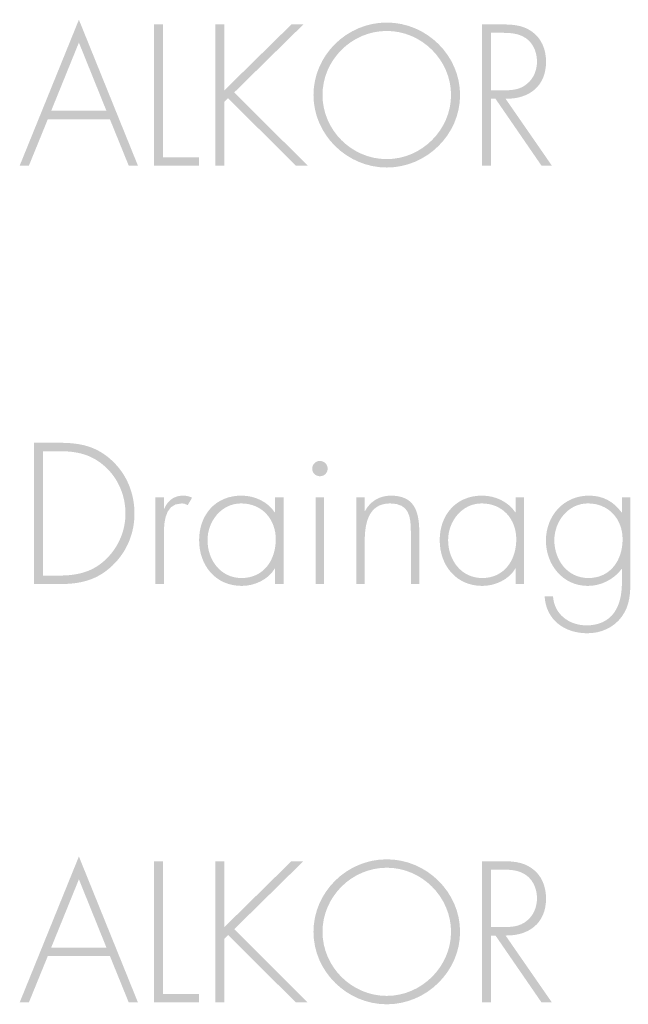
# Model space of a CAD drawing. Extents: x 43 to 173, y 74 to 204.
# Drawn here: x 83 to 90, y 166 to 177 of the extents above; entities that cross this region are included whole.
import ezdxf

# ---------------------------------------------------------------- set-up
doc = ezdxf.new("R2010")
doc.units = 0
doc.header["$MEASUREMENT"] = 0
doc.layers.add('LAYER_1', color=160, linetype='Continuous')

# ---------------------------------------------------------------- blocks, each defined once
blk = doc.blocks.new('AI9-BLK49')
at = {"layer": 'LAYER_1'}
h = blk.add_hatch(color=7, dxfattribs=at)
edge = h.paths.add_edge_path(flags=16)
edge.add_spline(control_points=[(-2.337, 0.577), (-2.337, 0.577), (-2.65, -0.194), (-2.65, -0.194), (-2.65, -0.194), (-2.026, -0.194), (-2.026, -0.194), (-2.026, -0.194), (-2.337, 0.577), (-2.337, 0.577)], knot_values=[0, 0, 0, 0, 1, 1, 1, 2, 2, 2, 3, 3, 3, 3], degree=3, periodic=0)
edge = h.paths.add_edge_path()
edge.add_spline(control_points=[(-2.688, -0.289), (-2.688, -0.289), (-2.902, -0.814), (-2.902, -0.814), (-2.902, -0.814), (-3.006, -0.814), (-3.006, -0.814), (-3.006, -0.814), (-2.337, 0.835), (-2.337, 0.835), (-2.337, 0.835), (-1.67, -0.814), (-1.67, -0.814), (-1.67, -0.814), (-1.774, -0.814), (-1.774, -0.814), (-1.774, -0.814), (-1.987, -0.289), (-1.987, -0.289), (-1.987, -0.289), (-2.688, -0.289), (-2.688, -0.289)], knot_values=[0, 0, 0, 0, 1, 1, 1, 2, 2, 2, 3, 3, 3, 4, 4, 4, 5, 5, 5, 6, 6, 6, 7, 7, 7, 7], degree=3, periodic=0)
h = blk.add_hatch(color=7, dxfattribs=at)
edge = h.paths.add_edge_path()
edge.add_spline(control_points=[(-1.386, -0.719), (-1.386, -0.719), (-0.98, -0.719), (-0.98, -0.719), (-0.98, -0.719), (-0.98, -0.814), (-0.98, -0.814), (-0.98, -0.814), (-1.488, -0.814), (-1.488, -0.814), (-1.488, -0.814), (-1.488, 0.782), (-1.488, 0.782), (-1.488, 0.782), (-1.386, 0.782), (-1.386, 0.782), (-1.386, 0.782), (-1.386, -0.719), (-1.386, -0.719)], knot_values=[0, 0, 0, 0, 1, 1, 1, 2, 2, 2, 3, 3, 3, 4, 4, 4, 5, 5, 5, 6, 6, 6, 6], degree=3, periodic=0)
h = blk.add_hatch(color=7, dxfattribs=at)
edge = h.paths.add_edge_path()
edge.add_spline(control_points=[(0.064, 0.782), (0.064, 0.782), (0.199, 0.782), (0.199, 0.782), (0.199, 0.782), (-0.582, 0.014), (-0.582, 0.014), (-0.582, 0.014), (0.248, -0.814), (0.248, -0.814), (0.248, -0.814), (0.114, -0.814), (0.114, -0.814), (0.114, -0.814), (-0.652, -0.052), (-0.652, -0.052), (-0.652, -0.052), (-0.694, -0.094), (-0.694, -0.094), (-0.694, -0.094), (-0.694, -0.814), (-0.694, -0.814), (-0.694, -0.814), (-0.796, -0.814), (-0.796, -0.814), (-0.796, -0.814), (-0.796, 0.782), (-0.796, 0.782), (-0.796, 0.782), (-0.694, 0.782), (-0.694, 0.782), (-0.694, 0.782), (-0.694, 0.037), (-0.694, 0.037), (-0.694, 0.037), (0.064, 0.782), (0.064, 0.782)], knot_values=[0, 0, 0, 0, 1, 1, 1, 2, 2, 2, 3, 3, 3, 4, 4, 4, 5, 5, 5, 6, 6, 6, 7, 7, 7, 8, 8, 8, 9, 9, 9, 10, 10, 10, 11, 11, 11, 12, 12, 12, 12], degree=3, periodic=0)
h = blk.add_hatch(color=7, dxfattribs=at)
edge = h.paths.add_edge_path(flags=16)
edge.add_spline(control_points=[(0.415, -0.016), (0.415, -0.41), (0.743, -0.74), (1.141, -0.74), (1.537, -0.74), (1.867, -0.407), (1.867, -0.016), (1.867, 0.378), (1.537, 0.708), (1.141, 0.708), (0.743, 0.708), (0.415, 0.378), (0.415, -0.016)], knot_values=[0, 0, 0, 0, 1, 1, 1, 2, 2, 2, 3, 3, 3, 4, 4, 4, 4], degree=3, periodic=0)
edge = h.paths.add_edge_path()
edge.add_spline(control_points=[(1.969, -0.016), (1.969, -0.464), (1.59, -0.835), (1.141, -0.835), (0.692, -0.835), (0.313, -0.464), (0.313, -0.016), (0.313, 0.433), (0.69, 0.803), (1.141, 0.803), (1.59, 0.803), (1.969, 0.433), (1.969, -0.016)], knot_values=[0, 0, 0, 0, 1, 1, 1, 2, 2, 2, 3, 3, 3, 4, 4, 4, 4], degree=3, periodic=0)
h = blk.add_hatch(color=7, dxfattribs=at)
edge = h.paths.add_edge_path(flags=16)
edge.add_spline(control_points=[(2.447, 0.037), (2.546, 0.037), (2.646, 0.041), (2.726, 0.111), (2.802, 0.173), (2.838, 0.268), (2.838, 0.363), (2.838, 0.482), (2.783, 0.6), (2.669, 0.651), (2.585, 0.691), (2.477, 0.687), (2.383, 0.687), (2.383, 0.687), (2.318, 0.687), (2.318, 0.687), (2.318, 0.687), (2.318, 0.037), (2.318, 0.037), (2.318, 0.037), (2.447, 0.037), (2.447, 0.037)], knot_values=[0, 0, 0, 0, 1, 1, 1, 2, 2, 2, 3, 3, 3, 4, 4, 4, 5, 5, 5, 6, 6, 6, 7, 7, 7, 7], degree=3, periodic=0)
edge = h.paths.add_edge_path()
edge.add_spline(control_points=[(3.006, -0.814), (3.006, -0.814), (2.889, -0.814), (2.889, -0.814), (2.889, -0.814), (2.369, -0.058), (2.369, -0.058), (2.369, -0.058), (2.318, -0.058), (2.318, -0.058), (2.318, -0.058), (2.318, -0.814), (2.318, -0.814), (2.318, -0.814), (2.216, -0.814), (2.216, -0.814), (2.216, -0.814), (2.216, 0.782), (2.216, 0.782), (2.216, 0.782), (2.415, 0.782), (2.415, 0.782), (2.544, 0.782), (2.671, 0.78), (2.779, 0.702), (2.894, 0.621), (2.94, 0.494), (2.94, 0.359), (2.94, 0.082), (2.747, -0.062), (2.483, -0.058), (2.483, -0.058), (3.006, -0.814), (3.006, -0.814)], knot_values=[0, 0, 0, 0, 1, 1, 1, 2, 2, 2, 3, 3, 3, 4, 4, 4, 5, 5, 5, 6, 6, 6, 7, 7, 7, 8, 8, 8, 9, 9, 9, 10, 10, 10, 11, 11, 11, 11], degree=3, periodic=0)
blk = doc.blocks.new('AI9-BLK46')
at = {"layer": 'LAYER_1'}
h = blk.add_hatch(color=7, dxfattribs=at)
edge = h.paths.add_edge_path(flags=16)
edge.add_spline(control_points=[(-3.67, -0.424), (-3.461, -0.424), (-3.287, -0.382), (-3.135, -0.232), (-2.999, -0.096), (-2.923, 0.086), (-2.923, 0.276), (-2.923, 0.479), (-3.003, 0.67), (-3.154, 0.808), (-3.306, 0.945), (-3.471, 0.981), (-3.67, 0.981), (-3.67, 0.981), (-3.854, 0.981), (-3.854, 0.981), (-3.854, 0.981), (-3.854, -0.424), (-3.854, -0.424), (-3.854, -0.424), (-3.67, -0.424), (-3.67, -0.424)], knot_values=[0, 0, 0, 0, 1, 1, 1, 2, 2, 2, 3, 3, 3, 4, 4, 4, 5, 5, 5, 6, 6, 6, 7, 7, 7, 7], degree=3, periodic=0)
edge = h.paths.add_edge_path()
edge.add_spline(control_points=[(-3.956, 1.076), (-3.956, 1.076), (-3.668, 1.076), (-3.668, 1.076), (-3.435, 1.076), (-3.251, 1.038), (-3.075, 0.875), (-2.908, 0.719), (-2.821, 0.505), (-2.821, 0.276), (-2.821, 0.056), (-2.906, -0.153), (-3.067, -0.308), (-3.243, -0.477), (-3.431, -0.52), (-3.668, -0.52), (-3.668, -0.52), (-3.956, -0.52), (-3.956, -0.52), (-3.956, -0.52), (-3.956, 1.076), (-3.956, 1.076)], knot_values=[0, 0, 0, 0, 1, 1, 1, 2, 2, 2, 3, 3, 3, 4, 4, 4, 5, 5, 5, 6, 6, 6, 7, 7, 7, 7], degree=3, periodic=0)
h = blk.add_hatch(color=7, dxfattribs=at)
edge = h.paths.add_edge_path()
edge.add_spline(control_points=[(-0.679, 0.458), (-0.679, 0.458), (-0.775, 0.458), (-0.775, 0.458), (-0.775, 0.458), (-0.775, -0.52), (-0.775, -0.52), (-0.775, -0.52), (-0.679, -0.52), (-0.679, -0.52), (-0.679, -0.52), (-0.679, 0.458), (-0.679, 0.458)], knot_values=[0, 0, 0, 0, 1, 1, 1, 2, 2, 2, 3, 3, 3, 4, 4, 4, 4], degree=3, periodic=0)
edge = h.paths.add_edge_path()
edge.add_spline(control_points=[(-0.726, 0.871), (-0.775, 0.871), (-0.813, 0.831), (-0.813, 0.784), (-0.813, 0.736), (-0.775, 0.698), (-0.726, 0.698), (-0.677, 0.698), (-0.639, 0.736), (-0.639, 0.784), (-0.639, 0.831), (-0.677, 0.871), (-0.726, 0.871)], knot_values=[0, 0, 0, 0, 1, 1, 1, 2, 2, 2, 3, 3, 3, 4, 4, 4, 4], degree=3, periodic=0)
h = blk.add_hatch(color=7, dxfattribs=at)
edge = h.paths.add_edge_path(flags=16)
edge.add_spline(control_points=[(-2.489, 0.458), (-2.489, 0.458), (-2.584, 0.458), (-2.584, 0.458), (-2.584, 0.458), (-2.584, -0.52), (-2.584, -0.52), (-2.584, -0.52), (-2.489, -0.52), (-2.489, -0.52), (-2.489, -0.52), (-2.489, -0.02), (-2.489, -0.02), (-2.489, 0.124), (-2.502, 0.391), (-2.288, 0.391), (-2.263, 0.391), (-2.244, 0.384), (-2.22, 0.371), (-2.22, 0.371), (-2.17, 0.456), (-2.17, 0.456), (-2.203, 0.471), (-2.235, 0.479), (-2.273, 0.479), (-2.377, 0.479), (-2.447, 0.42), (-2.485, 0.331), (-2.485, 0.331), (-2.489, 0.331), (-2.489, 0.331), (-2.489, 0.331), (-2.489, 0.458), (-2.489, 0.458)], knot_values=[0, 0, 0, 0, 1, 1, 1, 2, 2, 2, 3, 3, 3, 4, 4, 4, 5, 5, 5, 6, 6, 6, 7, 7, 7, 8, 8, 8, 9, 9, 9, 10, 10, 10, 11, 11, 11, 11], degree=3, periodic=0)
h = blk.add_hatch(color=7, dxfattribs=at)
edge = h.paths.add_edge_path(flags=16)
edge.add_spline(control_points=[(-1.996, -0.024), (-1.996, -0.249), (-1.848, -0.452), (-1.611, -0.452), (-1.361, -0.452), (-1.225, -0.249), (-1.225, -0.014), (-1.225, 0.213), (-1.38, 0.391), (-1.617, 0.391), (-1.841, 0.391), (-1.996, 0.187), (-1.996, -0.024)], knot_values=[0, 0, 0, 0, 1, 1, 1, 2, 2, 2, 3, 3, 3, 4, 4, 4, 4], degree=3, periodic=0)
edge = h.paths.add_edge_path()
edge.add_spline(control_points=[(-1.137, -0.52), (-1.137, -0.52), (-1.232, -0.52), (-1.232, -0.52), (-1.232, -0.52), (-1.232, -0.344), (-1.232, -0.344), (-1.232, -0.344), (-1.236, -0.344), (-1.236, -0.344), (-1.308, -0.469), (-1.465, -0.541), (-1.609, -0.541), (-1.905, -0.541), (-2.091, -0.31), (-2.091, -0.024), (-2.091, 0.261), (-1.907, 0.479), (-1.613, 0.479), (-1.462, 0.479), (-1.319, 0.412), (-1.236, 0.289), (-1.236, 0.289), (-1.232, 0.289), (-1.232, 0.289), (-1.232, 0.289), (-1.232, 0.458), (-1.232, 0.458), (-1.232, 0.458), (-1.137, 0.458), (-1.137, 0.458), (-1.137, 0.458), (-1.137, -0.52), (-1.137, -0.52)], knot_values=[0, 0, 0, 0, 1, 1, 1, 2, 2, 2, 3, 3, 3, 4, 4, 4, 5, 5, 5, 6, 6, 6, 7, 7, 7, 8, 8, 8, 9, 9, 9, 10, 10, 10, 11, 11, 11, 11], degree=3, periodic=0)
h = blk.add_hatch(color=7, dxfattribs=at)
edge = h.paths.add_edge_path()
edge.add_spline(control_points=[(-0.22, 0.306), (-0.22, 0.306), (-0.216, 0.306), (-0.216, 0.306), (-0.159, 0.414), (-0.053, 0.479), (0.074, 0.479), (0.326, 0.479), (0.396, 0.323), (0.396, 0.071), (0.396, 0.071), (0.396, -0.52), (0.396, -0.52), (0.396, -0.52), (0.301, -0.52), (0.301, -0.52), (0.301, -0.52), (0.301, 0.071), (0.301, 0.071), (0.301, 0.247), (0.279, 0.391), (0.066, 0.391), (-0.18, 0.391), (-0.22, 0.162), (-0.22, -0.037), (-0.22, -0.037), (-0.22, -0.52), (-0.22, -0.52), (-0.22, -0.52), (-0.315, -0.52), (-0.315, -0.52), (-0.315, -0.52), (-0.315, 0.458), (-0.315, 0.458), (-0.315, 0.458), (-0.22, 0.458), (-0.22, 0.458), (-0.22, 0.458), (-0.22, 0.306), (-0.22, 0.306)], knot_values=[0, 0, 0, 0, 1, 1, 1, 2, 2, 2, 3, 3, 3, 4, 4, 4, 5, 5, 5, 6, 6, 6, 7, 7, 7, 8, 8, 8, 9, 9, 9, 10, 10, 10, 11, 11, 11, 12, 12, 12, 13, 13, 13, 13], degree=3, periodic=0)
h = blk.add_hatch(color=7, dxfattribs=at)
edge = h.paths.add_edge_path(flags=16)
edge.add_spline(control_points=[(0.722, -0.024), (0.722, -0.249), (0.87, -0.452), (1.107, -0.452), (1.357, -0.452), (1.492, -0.249), (1.492, -0.014), (1.492, 0.213), (1.338, 0.391), (1.101, 0.391), (0.876, 0.391), (0.722, 0.187), (0.722, -0.024)], knot_values=[0, 0, 0, 0, 1, 1, 1, 2, 2, 2, 3, 3, 3, 4, 4, 4, 4], degree=3, periodic=0)
edge = h.paths.add_edge_path()
edge.add_spline(control_points=[(1.581, -0.52), (1.581, -0.52), (1.486, -0.52), (1.486, -0.52), (1.486, -0.52), (1.486, -0.344), (1.486, -0.344), (1.486, -0.344), (1.482, -0.344), (1.482, -0.344), (1.41, -0.469), (1.253, -0.541), (1.109, -0.541), (0.813, -0.541), (0.627, -0.31), (0.627, -0.024), (0.627, 0.261), (0.811, 0.479), (1.105, 0.479), (1.255, 0.479), (1.399, 0.412), (1.482, 0.289), (1.482, 0.289), (1.486, 0.289), (1.486, 0.289), (1.486, 0.289), (1.486, 0.458), (1.486, 0.458), (1.486, 0.458), (1.581, 0.458), (1.581, 0.458), (1.581, 0.458), (1.581, -0.52), (1.581, -0.52)], knot_values=[0, 0, 0, 0, 1, 1, 1, 2, 2, 2, 3, 3, 3, 4, 4, 4, 5, 5, 5, 6, 6, 6, 7, 7, 7, 8, 8, 8, 9, 9, 9, 10, 10, 10, 11, 11, 11, 11], degree=3, periodic=0)
h = blk.add_hatch(color=7, dxfattribs=at)
edge = h.paths.add_edge_path(flags=16)
edge.add_spline(control_points=[(1.922, -0.024), (1.922, -0.249), (2.07, -0.452), (2.307, -0.452), (2.557, -0.452), (2.693, -0.249), (2.693, -0.014), (2.693, 0.213), (2.538, 0.391), (2.301, 0.391), (2.077, 0.391), (1.922, 0.187), (1.922, -0.024)], knot_values=[0, 0, 0, 0, 1, 1, 1, 2, 2, 2, 3, 3, 3, 4, 4, 4, 4], degree=3, periodic=0)
edge = h.paths.add_edge_path()
edge.add_spline(control_points=[(2.781, -0.473), (2.781, -0.623), (2.777, -0.759), (2.684, -0.888), (2.593, -1.013), (2.449, -1.076), (2.294, -1.076), (2.038, -1.076), (1.827, -0.926), (1.812, -0.657), (1.812, -0.657), (1.907, -0.657), (1.907, -0.657), (1.918, -0.86), (2.089, -0.987), (2.286, -0.987), (2.409, -0.987), (2.527, -0.945), (2.599, -0.841), (2.675, -0.729), (2.686, -0.602), (2.686, -0.471), (2.686, -0.471), (2.686, -0.35), (2.686, -0.35), (2.686, -0.35), (2.682, -0.35), (2.682, -0.35), (2.595, -0.467), (2.449, -0.541), (2.301, -0.541), (2.017, -0.541), (1.827, -0.302), (1.827, -0.029), (1.827, 0.253), (2.028, 0.479), (2.314, 0.479), (2.472, 0.479), (2.591, 0.412), (2.682, 0.289), (2.682, 0.289), (2.686, 0.289), (2.686, 0.289), (2.686, 0.289), (2.686, 0.458), (2.686, 0.458), (2.686, 0.458), (2.781, 0.458), (2.781, 0.458), (2.781, 0.458), (2.781, -0.473), (2.781, -0.473)], knot_values=[0, 0, 0, 0, 1, 1, 1, 2, 2, 2, 3, 3, 3, 4, 4, 4, 5, 5, 5, 6, 6, 6, 7, 7, 7, 8, 8, 8, 9, 9, 9, 10, 10, 10, 11, 11, 11, 12, 12, 12, 13, 13, 13, 14, 14, 14, 15, 15, 15, 16, 16, 16, 17, 17, 17, 17], degree=3, periodic=0)
h = blk.add_hatch(color=7, dxfattribs=at)
edge = h.paths.add_edge_path(flags=16)
edge.add_spline(control_points=[(3.861, 0.05), (3.837, 0.23), (3.689, 0.391), (3.488, 0.391), (3.289, 0.391), (3.124, 0.234), (3.107, 0.05), (3.107, 0.05), (3.861, 0.05), (3.861, 0.05)], knot_values=[0, 0, 0, 0, 1, 1, 1, 2, 2, 2, 3, 3, 3, 3], degree=3, periodic=0)
edge = h.paths.add_edge_path()
edge.add_spline(control_points=[(3.107, -0.039), (3.101, -0.287), (3.272, -0.452), (3.499, -0.452), (3.651, -0.452), (3.774, -0.361), (3.844, -0.23), (3.844, -0.23), (3.924, -0.276), (3.924, -0.276), (3.835, -0.446), (3.679, -0.541), (3.486, -0.541), (3.196, -0.541), (3.012, -0.306), (3.012, -0.029), (3.012, 0.245), (3.2, 0.479), (3.486, 0.479), (3.783, 0.479), (3.958, 0.242), (3.956, -0.039), (3.956, -0.039), (3.107, -0.039), (3.107, -0.039)], knot_values=[0, 0, 0, 0, 1, 1, 1, 2, 2, 2, 3, 3, 3, 4, 4, 4, 5, 5, 5, 6, 6, 6, 7, 7, 7, 8, 8, 8, 8], degree=3, periodic=0)
blk = doc.blocks.new('AI9-BLK43')
at = {"layer": 'LAYER_1'}
h = blk.add_hatch(color=7, dxfattribs=at)
edge = h.paths.add_edge_path(flags=16)
edge.add_spline(control_points=[(-2.337, 0.577), (-2.337, 0.577), (-2.65, -0.194), (-2.65, -0.194), (-2.65, -0.194), (-2.026, -0.194), (-2.026, -0.194), (-2.026, -0.194), (-2.337, 0.577), (-2.337, 0.577)], knot_values=[0, 0, 0, 0, 1, 1, 1, 2, 2, 2, 3, 3, 3, 3], degree=3, periodic=0)
edge = h.paths.add_edge_path()
edge.add_spline(control_points=[(-2.688, -0.289), (-2.688, -0.289), (-2.902, -0.814), (-2.902, -0.814), (-2.902, -0.814), (-3.006, -0.814), (-3.006, -0.814), (-3.006, -0.814), (-2.337, 0.835), (-2.337, 0.835), (-2.337, 0.835), (-1.67, -0.814), (-1.67, -0.814), (-1.67, -0.814), (-1.774, -0.814), (-1.774, -0.814), (-1.774, -0.814), (-1.987, -0.289), (-1.987, -0.289), (-1.987, -0.289), (-2.688, -0.289), (-2.688, -0.289)], knot_values=[0, 0, 0, 0, 1, 1, 1, 2, 2, 2, 3, 3, 3, 4, 4, 4, 5, 5, 5, 6, 6, 6, 7, 7, 7, 7], degree=3, periodic=0)
h = blk.add_hatch(color=7, dxfattribs=at)
edge = h.paths.add_edge_path()
edge.add_spline(control_points=[(-1.386, -0.719), (-1.386, -0.719), (-0.98, -0.719), (-0.98, -0.719), (-0.98, -0.719), (-0.98, -0.814), (-0.98, -0.814), (-0.98, -0.814), (-1.488, -0.814), (-1.488, -0.814), (-1.488, -0.814), (-1.488, 0.782), (-1.488, 0.782), (-1.488, 0.782), (-1.386, 0.782), (-1.386, 0.782), (-1.386, 0.782), (-1.386, -0.719), (-1.386, -0.719)], knot_values=[0, 0, 0, 0, 1, 1, 1, 2, 2, 2, 3, 3, 3, 4, 4, 4, 5, 5, 5, 6, 6, 6, 6], degree=3, periodic=0)
h = blk.add_hatch(color=7, dxfattribs=at)
edge = h.paths.add_edge_path(flags=16)
edge.add_spline(control_points=[(-0.694, 0.037), (-0.694, 0.037), (-0.694, 0.782), (-0.694, 0.782), (-0.694, 0.782), (-0.796, 0.782), (-0.796, 0.782), (-0.796, 0.782), (-0.796, -0.814), (-0.796, -0.814), (-0.796, -0.814), (-0.694, -0.814), (-0.694, -0.814), (-0.694, -0.814), (-0.694, -0.094), (-0.694, -0.094), (-0.694, -0.094), (-0.652, -0.052), (-0.652, -0.052), (-0.652, -0.052), (0.114, -0.814), (0.114, -0.814), (0.114, -0.814), (0.248, -0.814), (0.248, -0.814), (0.248, -0.814), (-0.582, 0.014), (-0.582, 0.014), (-0.582, 0.014), (0.199, 0.782), (0.199, 0.782), (0.199, 0.782), (0.064, 0.782), (0.064, 0.782), (0.064, 0.782), (-0.694, 0.037), (-0.694, 0.037)], knot_values=[0, 0, 0, 0, 1, 1, 1, 2, 2, 2, 3, 3, 3, 4, 4, 4, 5, 5, 5, 6, 6, 6, 7, 7, 7, 8, 8, 8, 9, 9, 9, 10, 10, 10, 11, 11, 11, 12, 12, 12, 12], degree=3, periodic=0)
h = blk.add_hatch(color=7, dxfattribs=at)
edge = h.paths.add_edge_path(flags=16)
edge.add_spline(control_points=[(0.415, -0.016), (0.415, -0.41), (0.743, -0.74), (1.141, -0.74), (1.537, -0.74), (1.867, -0.407), (1.867, -0.016), (1.867, 0.378), (1.537, 0.708), (1.141, 0.708), (0.743, 0.708), (0.415, 0.378), (0.415, -0.016)], knot_values=[0, 0, 0, 0, 1, 1, 1, 2, 2, 2, 3, 3, 3, 4, 4, 4, 4], degree=3, periodic=0)
edge = h.paths.add_edge_path()
edge.add_spline(control_points=[(1.969, -0.016), (1.969, -0.464), (1.59, -0.835), (1.141, -0.835), (0.692, -0.835), (0.313, -0.464), (0.313, -0.016), (0.313, 0.433), (0.69, 0.803), (1.141, 0.803), (1.59, 0.803), (1.969, 0.433), (1.969, -0.016)], knot_values=[0, 0, 0, 0, 1, 1, 1, 2, 2, 2, 3, 3, 3, 4, 4, 4, 4], degree=3, periodic=0)
h = blk.add_hatch(color=7, dxfattribs=at)
edge = h.paths.add_edge_path(flags=16)
edge.add_spline(control_points=[(2.447, 0.037), (2.546, 0.037), (2.646, 0.041), (2.726, 0.111), (2.802, 0.173), (2.838, 0.268), (2.838, 0.363), (2.838, 0.482), (2.783, 0.6), (2.669, 0.651), (2.585, 0.691), (2.477, 0.687), (2.383, 0.687), (2.383, 0.687), (2.318, 0.687), (2.318, 0.687), (2.318, 0.687), (2.318, 0.037), (2.318, 0.037), (2.318, 0.037), (2.447, 0.037), (2.447, 0.037)], knot_values=[0, 0, 0, 0, 1, 1, 1, 2, 2, 2, 3, 3, 3, 4, 4, 4, 5, 5, 5, 6, 6, 6, 7, 7, 7, 7], degree=3, periodic=0)
edge = h.paths.add_edge_path()
edge.add_spline(control_points=[(3.006, -0.814), (3.006, -0.814), (2.889, -0.814), (2.889, -0.814), (2.889, -0.814), (2.369, -0.058), (2.369, -0.058), (2.369, -0.058), (2.318, -0.058), (2.318, -0.058), (2.318, -0.058), (2.318, -0.814), (2.318, -0.814), (2.318, -0.814), (2.216, -0.814), (2.216, -0.814), (2.216, -0.814), (2.216, 0.782), (2.216, 0.782), (2.216, 0.782), (2.415, 0.782), (2.415, 0.782), (2.544, 0.782), (2.671, 0.78), (2.779, 0.702), (2.894, 0.621), (2.94, 0.494), (2.94, 0.359), (2.94, 0.082), (2.747, -0.062), (2.483, -0.058), (2.483, -0.058), (3.006, -0.814), (3.006, -0.814)], knot_values=[0, 0, 0, 0, 1, 1, 1, 2, 2, 2, 3, 3, 3, 4, 4, 4, 5, 5, 5, 6, 6, 6, 7, 7, 7, 8, 8, 8, 9, 9, 9, 10, 10, 10, 11, 11, 11, 11], degree=3, periodic=0)
blk = doc.blocks.new('AI9-BLK1')
at = {"layer": 'LAYER_1', "color": 7}
for name, p in [('AI9-BLK49', (-6.493, 30.832)), ('AI9-BLK46', (-5.381, 25.811)), ('AI9-BLK43', (-6.493, 21.378))]:
    blk.add_blockref(name, p, dxfattribs=at)

msp = doc.modelspace()

# ---------------------------------------------------------------- block references
at = {"layer": 'LAYER_1', "color": 7}
msp.add_blockref('AI9-BLK1', (92.835, 145.385), dxfattribs=at)

doc.saveas('drawing.dxf')
